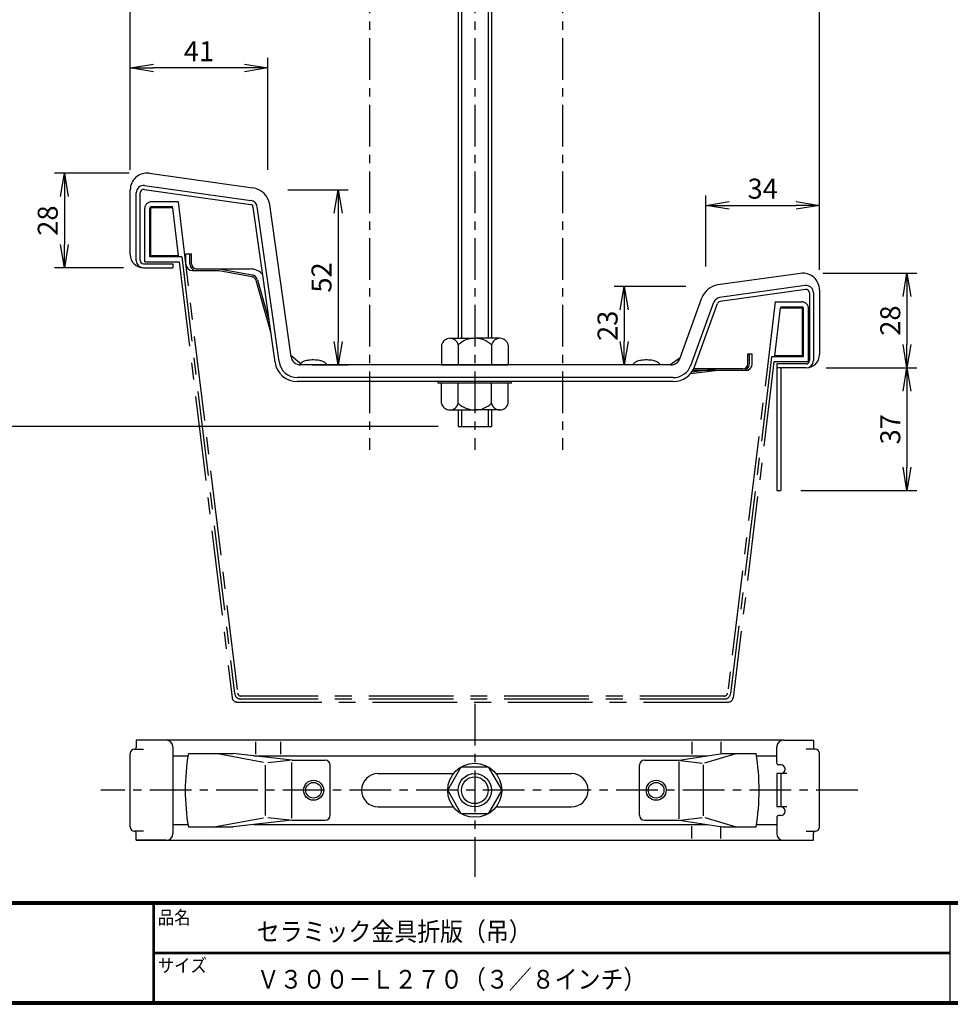
# Model space of a CAD drawing. Extents: x 10 to 808, y 14 to 565.
# Drawn here: x 178 to 458, y 14 to 309 of the extents above; entities that cross this region are included whole.
import ezdxf

# ---------------------------------------------------------------- set-up
doc = ezdxf.new("R2010")
doc.units = 0
doc.header["$LTSCALE"] = 2
doc.linetypes.add('CENTER', pattern=[2, 1.25, -0.25, 0.25, -0.25])
doc.linetypes.add('SLDSECTION0', pattern=[10.16, 6.35, -1.27, 1.27, -1.27])
doc.layers.get('0').update_dxf_attribs({"linetype": 'CONTINUOUS'})
doc.layers.get('DEFPOINTS').update_dxf_attribs({"linetype": 'CONTINUOUS'})
for name, color, linetype in [('CENTER_L', 1, 'CENTER'), ('MOJI', 2, 'CONTINUOUS'), ('NOKITOI', 9, 'SLDSECTION0'), ('SEIHIN', 3, 'CONTINUOUS'), ('SUNPOU', 4, 'CONTINUOUS'), ('ZUWAKU', 7, 'CONTINUOUS')]:
    doc.layers.add(name, color=color, linetype=linetype)
doc.styles.get("Standard").update_dxf_attribs({"font": 'TXT', "bigfont": 'bigfont.shx'})
doc.styles.add('ｽﾀｲﾙ1', font='MS PGothic.ttf')
doc.dimstyles.get("Standard").update_dxf_attribs({"dimtxt": 0.18, "dimasz": 0.18, "dimexe": 0.18, "dimexo": 0.0625, "dimgap": 0.09, "dimtad": 0, "dimtih": 1, "dimtoh": 1, "dimdec": 4, "dimzin": 0, "dimtxsty": 'STANDARD', "dimcen": 0.09, "dimazin": 3, "dimtfac": 1, "dimtdec": 4, "dimtofl": 0, "dimtmove": 0, "dimatfit": 3, "dimtolj": 1, "dimtzin": 0})

# ---------------------------------------------------------------- blocks, each defined once
blk = doc.blocks.new('_OPEN')
at = {"color": 0, "linetype": 'BYBLOCK'}
for p, q in [((-1, 0.167), (0, 0)), ((0, 0), (-1, -0.167)), ((0, 0), (-1, 0))]:
    blk.add_line(p, q, dxfattribs=at)
blk = doc.blocks.new('*D3')
at = {"layer": 'DEFPOINTS', "color": 0, "ltscale": 0.5}
for p in [(414.31, 204.63), (406.71, 167.83), (444.56, 167.83)]:
    blk.add_point(p, dxfattribs=at)
at = {"layer": 'SUNPOU', "ltscale": 0.5}
for p, q in [((420.31, 204.63), (447.56, 204.63)), ((444.56, 197.63), (444.56, 174.83)), ((412.71, 167.83), (447.56, 167.83))]:
    blk.add_line(p, q, dxfattribs=at)
at = {"layer": 'SUNPOU', "ltscale": 0.5, "xscale": 7, "yscale": 7, "zscale": 7}
for p, rotation in [((444.56, 204.63), 90), ((444.56, 167.83), 270)]:
    blk.add_blockref('_OPEN', p, dxfattribs=dict(at, rotation=rotation))
at = {"layer": 'SUNPOU', "ltscale": 0.5, "insert": (439.56, 186.23), "char_height": 6, "attachment_point": 5, "rotation": 90}
blk.add_mtext('\\A1;37', dxfattribs=at)
blk = doc.blocks.new('*D4')
at = {"layer": 'DEFPOINTS', "color": 0, "ltscale": 0.5}
for p in [(413.31, 233.04), (414.31, 204.63), (444.56, 204.63)]:
    blk.add_point(p, dxfattribs=at)
at = {"layer": 'SUNPOU', "ltscale": 0.5}
for p, q in [((419.31, 233.04), (447.56, 233.04)), ((444.56, 226.04), (444.56, 211.63)), ((420.31, 204.63), (447.56, 204.63))]:
    blk.add_line(p, q, dxfattribs=at)
at = {"layer": 'SUNPOU', "ltscale": 0.5, "xscale": 7, "yscale": 7, "zscale": 7}
for p, rotation in [((444.56, 233.04), 90), ((444.56, 204.63), 270)]:
    blk.add_blockref('_OPEN', p, dxfattribs=dict(at, rotation=rotation))
at = {"layer": 'SUNPOU', "ltscale": 0.5, "insert": (439.56, 218.83), "char_height": 6, "attachment_point": 5, "rotation": 90}
blk.add_mtext('\\A1;28', dxfattribs=at)
blk = doc.blocks.new('*D5')
at = {"layer": 'DEFPOINTS', "color": 0, "ltscale": 0.5}
for p in [(418.31, 253.39), (384.25, 229.01), (418.31, 228.04)]:
    blk.add_point(p, dxfattribs=at)
at = {"layer": 'SUNPOU', "ltscale": 0.5}
for p, q in [((384.25, 235.01), (384.25, 256.39)), ((418.31, 234.04), (418.31, 256.39)), ((391.25, 253.39), (411.31, 253.39))]:
    blk.add_line(p, q, dxfattribs=at)
at = {"layer": 'SUNPOU', "ltscale": 0.5, "xscale": 7, "yscale": 7, "zscale": 7, "rotation": 180}
blk.add_blockref('_OPEN', (384.25, 253.39), dxfattribs=at)
at = {"layer": 'SUNPOU', "ltscale": 0.5, "xscale": 7, "yscale": 7, "zscale": 7}
blk.add_blockref('_OPEN', (418.31, 253.39), dxfattribs=at)
at = {"layer": 'SUNPOU', "ltscale": 0.5, "insert": (401.28, 258.39), "char_height": 6, "attachment_point": 5}
blk.add_mtext('\\A1;34', dxfattribs=at)
blk = doc.blocks.new('*D6')
at = {"layer": 'DEFPOINTS', "color": 0, "ltscale": 0.5}
for p in [(418.31, 479.88), (314.91, 463.53), (418.31, 228.04)]:
    blk.add_point(p, dxfattribs=at)
at = {"layer": 'SUNPOU', "ltscale": 0.5}
for p, q in [((314.91, 469.53), (314.91, 482.88)), ((418.31, 234.04), (418.31, 482.88)), ((321.91, 479.88), (411.31, 479.88))]:
    blk.add_line(p, q, dxfattribs=at)
at = {"layer": 'SUNPOU', "ltscale": 0.5, "xscale": 7, "yscale": 7, "zscale": 7, "rotation": 180}
blk.add_blockref('_OPEN', (314.91, 479.88), dxfattribs=at)
at = {"layer": 'SUNPOU', "ltscale": 0.5, "xscale": 7, "yscale": 7, "zscale": 7}
blk.add_blockref('_OPEN', (418.31, 479.88), dxfattribs=at)
at = {"layer": 'SUNPOU', "ltscale": 0.5, "insert": (366.61, 484.88), "char_height": 6, "attachment_point": 5}
blk.add_mtext('\\A1;103', dxfattribs=at)
blk = doc.blocks.new('*D7')
at = {"layer": 'DEFPOINTS', "color": 0, "ltscale": 0.5}
for p in [(211.51, 294.61), (211.51, 258.04), (252.75, 258)]:
    blk.add_point(p, dxfattribs=at)
at = {"layer": 'SUNPOU', "ltscale": 0.5}
for p, q in [((211.51, 264.04), (211.51, 297.61)), ((252.75, 264), (252.75, 297.61)), ((245.75, 294.61), (218.51, 294.61))]:
    blk.add_line(p, q, dxfattribs=at)
at = {"layer": 'SUNPOU', "ltscale": 0.5, "xscale": 7, "yscale": 7, "zscale": 7, "rotation": 180}
blk.add_blockref('_OPEN', (211.51, 294.61), dxfattribs=at)
at = {"layer": 'SUNPOU', "ltscale": 0.5, "xscale": 7, "yscale": 7, "zscale": 7}
blk.add_blockref('_OPEN', (252.75, 294.61), dxfattribs=at)
at = {"layer": 'SUNPOU', "ltscale": 0.5, "insert": (232.13, 299.61), "char_height": 6, "attachment_point": 5}
blk.add_mtext('\\A1;41', dxfattribs=at)
blk = doc.blocks.new('*D8')
at = {"layer": 'DEFPOINTS', "color": 0, "ltscale": 0.5}
for p in [(157.72, 456.53), (319.91, 456.53), (309.91, 187.03)]:
    blk.add_point(p, dxfattribs=at)
at = {"layer": 'SUNPOU', "color": 4, "ltscale": 0.5}
for p, q in [((313.91, 456.53), (154.72, 456.53)), ((157.72, 194.03), (157.72, 449.53)), ((303.91, 187.03), (154.72, 187.03))]:
    blk.add_line(p, q, dxfattribs=at)
at = {"layer": 'SUNPOU', "color": 4, "ltscale": 0.5, "xscale": 7, "yscale": 7, "zscale": 7}
for p, rotation in [((157.72, 456.53), 90), ((157.72, 187.03), 270)]:
    blk.add_blockref('_OPEN', p, dxfattribs=dict(at, rotation=rotation))
at = {"layer": 'SUNPOU', "color": 4, "ltscale": 0.5, "insert": (152.72, 321.78), "char_height": 6, "attachment_point": 5, "rotation": 90}
blk.add_mtext('\\A1;270', dxfattribs=at)
blk = doc.blocks.new('*D9')
at = {"layer": 'DEFPOINTS', "color": 0, "ltscale": 0.5}
for p in [(211.51, 479.88), (314.91, 463.53), (211.51, 258.04)]:
    blk.add_point(p, dxfattribs=at)
at = {"layer": 'SUNPOU', "ltscale": 0.5}
for p, q in [((211.51, 264.04), (211.51, 482.88)), ((314.91, 469.53), (314.91, 482.88)), ((307.91, 479.88), (218.51, 479.88))]:
    blk.add_line(p, q, dxfattribs=at)
at = {"layer": 'SUNPOU', "ltscale": 0.5, "xscale": 7, "yscale": 7, "zscale": 7, "rotation": 180}
blk.add_blockref('_OPEN', (211.51, 479.88), dxfattribs=at)
at = {"layer": 'SUNPOU', "ltscale": 0.5, "xscale": 7, "yscale": 7, "zscale": 7}
blk.add_blockref('_OPEN', (314.91, 479.88), dxfattribs=at)
at = {"layer": 'SUNPOU', "ltscale": 0.5, "insert": (263.21, 484.88), "char_height": 6, "attachment_point": 5}
blk.add_mtext('\\A1;103', dxfattribs=at)
blk = doc.blocks.new('*D10')
at = {"layer": 'DEFPOINTS', "color": 0, "ltscale": 0.5}
for p in [(217.21, 263), (191.75, 234.63), (215.51, 234.63)]:
    blk.add_point(p, dxfattribs=at)
at = {"layer": 'SUNPOU', "ltscale": 0.5}
for p, q in [((211.21, 263), (188.75, 263)), ((191.75, 256), (191.75, 241.63)), ((209.51, 234.63), (188.75, 234.63))]:
    blk.add_line(p, q, dxfattribs=at)
at = {"layer": 'SUNPOU', "ltscale": 0.5, "xscale": 7, "yscale": 7, "zscale": 7}
for p, rotation in [((191.75, 263), 90), ((191.75, 234.63), 270)]:
    blk.add_blockref('_OPEN', p, dxfattribs=dict(at, rotation=rotation))
at = {"layer": 'SUNPOU', "ltscale": 0.5, "insert": (186.75, 248.81), "char_height": 6, "attachment_point": 5, "rotation": 90}
blk.add_mtext('\\A1;28', dxfattribs=at)
blk = doc.blocks.new('*D11')
at = {"layer": 'DEFPOINTS', "color": 0, "ltscale": 0.5}
for p in [(252.75, 258), (260.13, 205.53), (273.9, 205.53)]:
    blk.add_point(p, dxfattribs=at)
at = {"layer": 'SUNPOU', "ltscale": 0.5}
for p, q in [((258.75, 258), (276.9, 258)), ((273.9, 251), (273.9, 212.53)), ((266.13, 205.53), (276.9, 205.53))]:
    blk.add_line(p, q, dxfattribs=at)
at = {"layer": 'SUNPOU', "ltscale": 0.5, "xscale": 7, "yscale": 7, "zscale": 7}
for p, rotation in [((273.9, 258), 90), ((273.9, 205.53), 270)]:
    blk.add_blockref('_OPEN', p, dxfattribs=dict(at, rotation=rotation))
at = {"layer": 'SUNPOU', "ltscale": 0.5, "insert": (268.9, 231.76), "char_height": 6, "attachment_point": 5, "rotation": 90}
blk.add_mtext('\\A1;52', dxfattribs=at)
blk = doc.blocks.new('*D12')
at = {"layer": 'DEFPOINTS', "color": 0, "ltscale": 0.5}
for p in [(384.25, 229.01), (359.73, 205.53), (375.71, 205.53)]:
    blk.add_point(p, dxfattribs=at)
at = {"layer": 'SUNPOU', "ltscale": 0.5}
for p, q in [((378.25, 229.01), (356.73, 229.01)), ((359.73, 222.01), (359.73, 212.53)), ((369.71, 205.53), (356.73, 205.53))]:
    blk.add_line(p, q, dxfattribs=at)
at = {"layer": 'SUNPOU', "ltscale": 0.5, "xscale": 7, "yscale": 7, "zscale": 7}
for p, rotation in [((359.73, 229.01), 90), ((359.73, 205.53), 270)]:
    blk.add_blockref('_OPEN', p, dxfattribs=dict(at, rotation=rotation))
at = {"layer": 'SUNPOU', "ltscale": 0.5, "insert": (354.73, 217.27), "char_height": 6, "attachment_point": 5, "rotation": 90}
blk.add_mtext('\\A1;23', dxfattribs=at)

msp = doc.modelspace()

# ---------------------------------------------------------------- linework, layer by layer
at = {"layer": 'CENTER_L', "ltscale": 5}
for p, q in [((283.25, 463.53), (283.25, 180.03)), ((314.91, 463.53), (314.91, 180.03)), ((341.25, 463.53), (341.25, 180.03)), ((314.88, 103.94), (314.88, 52)), ((429.84, 77.97), (202.69, 77.97))]:
    msp.add_line(p, q, dxfattribs=at)
at = {"layer": 'NOKITOI', "ltscale": 2}
for p, q in [((225.84, 254.42), (217.84, 254.42)), ((225.84, 254.42), (243.73, 107.1)), ((215.84, 236.42), (215.84, 252.42)), ((217.34, 237.92), (217.34, 252.42)), ((217.64, 238.22), (217.64, 252.42)), ((224.24, 252.92), (217.84, 252.92)), ((224.24, 252.62), (217.84, 252.62)), ((225.99, 238.22), (224.24, 252.62)), ((215.84, 236.42), (226.21, 236.42)), ((226.94, 237.92), (217.34, 237.92)), ((225.99, 238.22), (217.64, 238.22)), ((226.21, 236.42), (242.08, 105.74)), ((226.94, 237.92), (242.84, 106.99)), ((405.05, 224.42), (390.76, 107.1)), ((405.05, 224.42), (413.05, 224.42)), ((404.89, 208.22), (406.64, 222.62)), ((406.64, 222.92), (413.05, 222.92)), ((406.64, 222.62), (413.05, 222.62)), ((413.25, 208.22), (413.25, 222.42)), ((413.55, 207.92), (413.55, 222.42)), ((415.05, 206.42), (415.05, 222.42)), ((403.95, 207.92), (391.65, 106.99)), ((413.55, 207.92), (403.95, 207.92)), ((413.25, 208.22), (404.89, 208.22)), ((404.67, 206.42), (392.41, 105.74)), ((415.05, 206.42), (404.67, 206.42)), ((243.57, 104.42), (390.92, 104.42)), ((389.77, 106.22), (244.73, 106.22)), ((389.77, 105.32), (244.73, 105.32))]:
    msp.add_line(p, q, dxfattribs=at)
for centre, radius, start, end in [((217.84, 252.42), 2, 90, 180), ((217.84, 252.42), 0.5, 89.9857, 179.9857), ((217.84, 252.42), 0.2, 89.9857, 179.9857), ((413.05, 222.42), 2, 0, 90), ((413.05, 222.42), 0.5, 360, 90), ((413.05, 222.42), 0.2, 360, 90), ((244.73, 107.22), 1.9, 186.926, 270), ((244.73, 107.22), 1, 186.926, 270), ((389.77, 107.22), 1, 270, 353.055), ((389.77, 107.22), 1.9, 270, 353.055), ((243.57, 105.92), 1.5, 186.9218, 269.9986), ((390.92, 105.92), 1.5, 270.0001, 353.0579)]:
    msp.add_arc(centre, radius, start, end, dxfattribs=at)
at = {"layer": 'SEIHIN'}
for p, q in [((309.93, 415.4), (309.93, 213.53)), ((319.93, 415.4), (319.93, 213.53)), ((217.21, 263), (248.27, 258.63)), ((211.51, 238.63), (211.51, 258.04)), ((213.31, 236.83), (213.31, 257.17)), ((214.51, 236.83), (214.51, 257.17)), ((215.65, 258.17), (247.58, 253.68)), ((215.82, 259.35), (247.74, 254.87)), ((254.96, 206.38), (248.43, 252.83)), ((256.15, 206.55), (249.62, 252.99)), ((259.79, 207.94), (253.38, 253.52)), ((228.19, 238.83), (229.91, 238.83)), ((228.19, 235.83), (228.19, 238.83)), ((229.41, 235.83), (229.41, 238.83)), ((229.91, 235.83), (229.91, 238.83)), ((215.51, 235.83), (224.31, 235.83)), ((215.51, 234.63), (224.31, 234.63)), ((224.31, 235.83), (224.31, 234.63)), ((230.19, 233.83), (238.15, 233.83)), ((231.14, 234.35), (231.27, 234.33)), ((231.27, 234.33), (231.41, 234.33)), ((231.41, 234.33), (247.46, 234.33)), ((238.15, 233.83), (247.99, 232.02)), ((238.19, 234.33), (248.09, 232.51)), ((249.17, 230.96), (253.74, 215.01)), ((249.65, 231.1), (253.24, 218.56)), ((412.62, 233), (387.82, 229.51)), ((414.01, 229.35), (388.35, 225.75)), ((414.17, 228.17), (388.52, 224.56)), ((418.31, 228.04), (418.31, 208.63)), ((376.38, 207.37), (383.02, 225.62)), ((415.31, 227.17), (415.31, 206.83)), ((416.51, 227.17), (416.51, 206.83)), ((379.71, 205.41), (386.59, 224.32)), ((380.84, 205), (387.72, 223.91)), ((307.43, 213.53), (314.93, 213.53)), ((322.43, 213.53), (314.93, 213.53)), ((304.93, 211.53), (304.93, 205.53)), ((309.93, 211.53), (309.93, 205.53)), ((319.93, 211.53), (319.93, 205.53)), ((324.93, 211.53), (324.93, 205.53)), ((263.01, 205.53), (259.72, 208.38)), ((373.37, 205.53), (376.51, 207.72)), ((396.79, 205.83), (396.79, 208.83)), ((396.79, 208.83), (398.15, 208.83)), ((397.29, 205.83), (397.29, 208.83)), ((398.15, 205.83), (398.15, 208.83)), ((373.75, 205.53), (262.56, 205.53)), ((304.93, 205.53), (324.93, 205.53)), ((304.93, 205.53), (324.93, 205.53)), ((379.68, 202.99), (386.99, 203.88)), ((380.01, 203.42), (386.99, 204.33)), ((386.99, 203.83), (380.28, 203.83)), ((395.29, 204.33), (380.55, 204.33)), ((396.15, 203.83), (386.99, 203.83)), ((405.51, 205.83), (405.51, 167.83)), ((414.31, 205.83), (405.51, 205.83)), ((414.31, 204.63), (405.51, 204.63)), ((406.71, 204.63), (406.71, 167.83)), ((374.45, 201.73), (261.69, 201.73)), ((374.45, 200.53), (261.69, 200.53)), ((303.91, 200.03), (303.91, 200.53)), ((325.91, 200.03), (303.91, 200.03)), ((304.91, 194.03), (304.91, 200.03)), ((309.91, 194.03), (309.91, 200.03)), ((319.91, 194.03), (319.91, 200.03)), ((324.91, 194.03), (324.91, 200.03)), ((325.91, 200.03), (325.91, 200.53)), ((307.41, 192.03), (314.91, 192.03)), ((309.91, 192.03), (309.91, 187.03)), ((322.41, 192.03), (314.91, 192.03)), ((319.91, 192.03), (319.91, 187.03)), ((309.91, 187.03), (319.91, 187.03)), ((405.51, 167.83), (406.71, 167.83)), ((285.91, 82.97), (308.5, 82.97)), ((306.78, 77.97), (310.83, 84.98)), ((310.83, 84.98), (318.93, 84.98)), ((318.93, 84.98), (322.98, 77.97)), ((321.25, 82.97), (343.91, 82.97)), ((310.83, 70.95), (306.78, 77.97)), ((322.98, 77.97), (318.93, 70.95)), ((285.91, 72.97), (308.5, 72.97)), ((318.93, 70.95), (310.83, 70.95)), ((321.25, 72.97), (343.81, 72.97))]:
    msp.add_line(p, q, dxfattribs=at)
at = {"layer": 'SEIHIN', "color": 2}
for p, q in [((310.93, 415.4), (310.93, 213.53)), ((318.93, 415.4), (318.93, 213.53)), ((310.91, 192.03), (310.91, 187.03)), ((318.91, 192.03), (318.91, 187.03))]:
    msp.add_line(p, q, dxfattribs=at)
at = {"layer": 'SEIHIN', "ltscale": 5}
for p, q in [((407.51, 92.97), (213.31, 92.97)), ((213.31, 92.97), (213.31, 90.77)), ((249.12, 92.47), (249.12, 88.77)), ((256.58, 92.47), (256.58, 88.77)), ((380.01, 92.47), (380.01, 88.77)), ((388.73, 92.47), (388.73, 88.77)), ((407.51, 92.97), (416.51, 92.97)), ((416.51, 92.97), (416.51, 90.77)), ((211.51, 66.97), (211.51, 88.97)), ((212.81, 90.27), (215.49, 90.27)), ((224.31, 90.97), (224.31, 64.97)), ((228.95, 88.97), (242.4, 88.97)), ((251.45, 86.3), (237.16, 88.97)), ((259.97, 86.97), (242.4, 88.97)), ((376.21, 86.97), (389.23, 88.97)), ((383.87, 86.18), (393.28, 88.97)), ((389.23, 88.97), (399.27, 88.97)), ((405.51, 86.07), (405.51, 90.97)), ((417.01, 90.27), (414.33, 90.27)), ((418.31, 66.97), (418.31, 88.97)), ((224.31, 88.27), (228.83, 88.27)), ((248.55, 88.27), (318.88, 88.27)), ((259.3, 86.9), (252.79, 86.25)), ((259.97, 86.97), (270.01, 86.97)), ((259.97, 69.65), (259.97, 86.29)), ((318.88, 88.27), (384.67, 88.27)), ((365.81, 86.97), (376.21, 86.97)), ((376.21, 69.38), (376.21, 86.56)), ((376.62, 86.92), (383.07, 86.11)), ((383.48, 70.29), (383.48, 85.65)), ((399.39, 88.27), (405.51, 88.27)), ((252.11, 70.44), (252.11, 85.5)), ((271.51, 70.47), (271.51, 85.47)), ((364.31, 70.47), (364.31, 85.47)), ((405.51, 82.97), (405.51, 72.97)), ((408.51, 82.97), (405.51, 82.97)), ((406.71, 85.57), (406.01, 85.57)), ((406.71, 82.97), (406.71, 72.97)), ((408.51, 72.97), (405.51, 72.97)), ((251.45, 69.64), (237.16, 66.97)), ((259.97, 68.97), (242.4, 66.97)), ((259.3, 69.04), (252.79, 69.69)), ((259.97, 68.97), (270.01, 68.97)), ((365.81, 68.97), (376.21, 68.97)), ((376.21, 68.97), (389.23, 66.97)), ((376.62, 69.02), (383.07, 69.83)), ((383.87, 69.76), (393.28, 66.97)), ((405.51, 69.87), (405.51, 64.97)), ((406.71, 70.37), (406.01, 70.37)), ((215.49, 65.67), (212.81, 65.67)), ((213.31, 62.97), (213.31, 65.17)), ((224.31, 67.67), (228.83, 67.67)), ((228.95, 66.97), (242.4, 66.97)), ((248.55, 67.67), (318.88, 67.67)), ((318.88, 67.67), (384.67, 67.67)), ((380.01, 63.47), (380.01, 67.17)), ((388.73, 63.47), (388.73, 67.17)), ((389.23, 66.97), (399.27, 66.97)), ((399.39, 67.67), (405.51, 67.67)), ((414.33, 65.67), (417.01, 65.67)), ((416.51, 62.97), (416.51, 65.17)), ((222.31, 62.97), (213.31, 62.97)), ((213.31, 62.97), (407.51, 62.97)), ((407.51, 62.97), (416.51, 62.97))]:
    msp.add_line(p, q, dxfattribs=at)
at = {"layer": 'SEIHIN'}
for radius in [8.1, 5]:
    msp.add_circle((314.88, 77.97), radius, dxfattribs=at)
at = {"layer": 'SEIHIN', "ltscale": 5}
for centre, radius in [((266.51, 77.97), 3), ((266.51, 77.97), 2.35), ((369.31, 77.97), 3), ((369.31, 77.97), 2.35)]:
    msp.add_circle(centre, radius, dxfattribs=at)
at = {"layer": 'SEIHIN', "color": 2}
msp.add_circle((314.88, 77.97), 4, dxfattribs=at)
at = {"layer": 'SEIHIN'}
for centre, radius, start, end in [((216.51, 258.04), 5, 82, 180), ((215.51, 257.17), 2.2, 82, 180), ((215.51, 257.17), 1, 82, 180), ((247.44, 252.69), 6, 8, 82), ((247.44, 252.69), 2.2, 8, 82), ((247.44, 252.69), 1, 8, 82), ((215.51, 238.63), 4, 180, 270), ((215.51, 236.83), 2.2, 180, 270), ((215.51, 236.83), 1, 180, 270), ((230.19, 235.83), 2, 180, 270), ((231.41, 235.83), 2, 180, 261.582), ((231.41, 235.83), 1.5, 180, 259.6902), ((247.46, 229.33), 5, 40.1184, 90), ((247.72, 230.54), 1.5, 16.0154, 79.6075), ((247.72, 230.54), 2, 16.0154, 79.6113), ((413.31, 228.04), 5, 360, 98), ((388.66, 223.57), 6, 98, 160), ((414.31, 227.17), 2.2, 360, 98), ((414.31, 227.17), 1, 360, 98), ((388.66, 223.57), 2.2, 98, 160), ((388.66, 223.57), 1, 98, 160), ((307.43, 210.96), 2.56, 12.6771, 167.3205), ((314.93, 206.28), 7.25, 89.9998, 133.605), ((314.93, 206.28), 7.25, 46.3951, 90.0001), ((322.43, 210.96), 2.56, 12.6797, 167.3226), ((262.56, 208.33), 2.8, 188, 270), ((265.89, 200.31), 6.69, 96.499, 109.402), ((266.38, 196.03), 11, 86.4445, 96.499), ((266.47, 197.41), 9.61, 76.2386, 86.4445), ((267.84, 203), 3.86, 60.1012, 76.2386), ((365.89, 200.31), 6.69, 96.499, 109.402), ((366.38, 196.03), 11, 86.4445, 96.499), ((366.47, 197.41), 9.61, 76.2386, 86.4445), ((367.84, 203), 3.86, 60.1012, 76.2386), ((373.75, 208.33), 2.8, 270, 340), ((414.31, 208.63), 4, 270, 0), ((414.31, 206.83), 2.2, 270, 360), ((414.31, 206.83), 1, 270, 360), ((261.69, 207.33), 6.8, 188, 270), ((261.69, 207.33), 5.6, 188, 270), ((262.97, 205.53), 0.563, 168.6142, 180), ((263.05, 205.51), 0.641, 157.9488, 168.6142), ((263.3, 205.41), 0.912, 125.5179, 157.9488), ((264.87, 203.2), 3.62, 109.402, 125.5179), ((268.85, 204.76), 1.82, 38.4047, 60.1012), ((269.81, 205.53), 0.597, 0, 38.4047), ((362.97, 205.53), 0.563, 168.6142, 180), ((363.05, 205.51), 0.641, 157.9488, 168.6142), ((363.3, 205.41), 0.912, 125.5179, 157.9488), ((364.87, 203.2), 3.62, 109.402, 125.5179), ((368.85, 204.76), 1.82, 38.4047, 60.1012), ((369.81, 205.53), 0.597, 0, 38.4047), ((374.45, 207.33), 5.6, 270, 340), ((374.45, 207.33), 6.8, 270, 340), ((395.29, 205.83), 1.5, 270, 360), ((395.29, 205.83), 2, 270, 360), ((396.15, 205.83), 2, 270, 360), ((307.41, 194.59), 2.56, 192.6797, 347.3226), ((314.91, 199.28), 7.25, 226.395, 270.0002), ((314.91, 199.27), 7.25, 269.9998, 313.605), ((322.41, 194.59), 2.56, 192.6796, 347.3181), ((285.91, 77.97), 5, 90, 270), ((343.91, 77.97), 5, 270, 90)]:
    msp.add_arc(centre, radius, start, end, dxfattribs=at)
at = {"layer": 'SEIHIN', "ltscale": 5}
for centre, radius, start, end in [((222.31, 90.97), 2, 0, 90), ((407.51, 90.97), 2, 90, 180), ((212.81, 88.97), 1.3, 90, 180), ((212.81, 90.77), 0.5, 270, 0), ((292.88, 77.97), 64.87, 170.2371, 189.7629), ((335.34, 77.97), 64.87, 350.2371, 9.7629), ((417.01, 90.77), 0.5, 180, 270), ((417.01, 88.97), 1.3, 0, 90), ((270.01, 85.47), 1.5, 0, 90), ((365.81, 85.47), 1.5, 90, 180), ((406.01, 86.07), 0.5, 180, 270), ((406.71, 84.27), 1.3, 270, 90), ((406.71, 71.67), 1.3, 270, 90), ((270.01, 70.47), 1.5, 270, 0), ((365.81, 70.47), 1.5, 180, 270), ((406.01, 69.87), 0.5, 90, 180), ((212.81, 66.97), 1.3, 180, 270), ((212.81, 65.17), 0.5, 0, 90), ((222.31, 64.97), 2, 270, 0), ((407.51, 64.97), 2, 180, 270), ((417.01, 65.17), 0.5, 90, 180), ((417.01, 66.97), 1.3, 270, 0)]:
    msp.add_arc(centre, radius, start, end, dxfattribs=at)
at = {"layer": 'ZUWAKU'}
for p, q in [((10.05, 44.58), (807.45, 44.58)), ((10.05, 44.38), (807.45, 44.38)), ((10.05, 44.18), (807.45, 44.18)), ((10.05, 43.98), (807.45, 43.98)), ((10.05, 43.78), (807.45, 43.78)), ((218.3, 43.78), (218.3, 14.58)), ((218.5, 43.78), (218.5, 14.58)), ((218.7, 43.78), (218.7, 14.58)), ((457.47, 43.78), (457.47, 14.58)), ((218.7, 29.38), (457.47, 29.38)), ((218.7, 29.18), (457.47, 29.18)), ((218.7, 28.98), (457.47, 28.98))]:
    msp.add_line(p, q, dxfattribs=at)
for points in [[(10.05, 565.38), (10.05, 13.78), (807.65, 13.78), (807.65, 565.38)], [(10.25, 565.18), (10.25, 13.98), (807.45, 13.98), (807.45, 565.18)], [(10.45, 564.98), (10.45, 14.18), (807.25, 14.18), (807.25, 564.98)], [(10.65, 564.78), (10.65, 14.38), (807.05, 14.38), (807.05, 564.78)], [(10.85, 564.58), (10.85, 14.58), (806.85, 14.58), (806.85, 564.58)]]:
    msp.add_lwpolyline(points, close=True, dxfattribs=at)

# ---------------------------------------------------------------- texts
at = {"layer": 'MOJI', "style": 'ｽﾀｲﾙ1', "width": 0.9}
for s, p in [('セラミック金具折版（吊）', (249.47, 32.8)), ('Ｖ３００－Ｌ２７０（３／８インチ）', (249.47, 18.49))]:
    msp.add_text(s, height=5.6, dxfattribs=at).set_placement(p)
at = {"layer": 'ZUWAKU', "style": 'ｽﾀｲﾙ1', "width": 0.9}
for s, p in [('品名', (219.77, 37.84)), ('サイズ', (219.77, 23.44))]:
    msp.add_text(s, height=4, dxfattribs=at).set_placement(p)

# ---------------------------------------------------------------- dimensions: what is measured, and where the dimension line sits
at = {"layer": 'SUNPOU'}
for base, p1, p2, picture, middle in [((211.51, 479.88), (314.91, 463.53), (211.51, 258.04), '*D9', (263.21, 484.88)), ((418.31, 479.88), (314.91, 463.53), (418.31, 228.04), '*D6', (366.61, 484.88)), ((211.51, 294.61), (252.75, 258), (211.51, 258.04), '*D7', (232.13, 299.61)), ((418.31, 253.39), (384.25, 229.01), (418.31, 228.04), '*D5', (401.28, 258.39))]:
    dim = msp.add_linear_dim(base=base, p1=p1, p2=p2, dimstyle='STANDARD', override={"dimtxt": 6, "dimasz": 7, "dimexe": 3, "dimexo": 6, "dimgap": 2, "dimtad": 3, "dimtih": 0, "dimtoh": 0, "dimdec": 0, "dimblk1": 'OPEN', "dimblk2": 'OPEN', "dimsah": 1, "dimcen": 150, "dimclrd": 256, "dimclre": 256, "dimclrt": 256, "dimtdec": 0, "dimtofl": 1, "dimldrblk": 'OPEN', "dimlwd": 65535, "dimlwe": 65535}, dxfattribs=at)
    dim.commit()
    dim.dimension.update_dxf_attribs({"geometry": picture, "text_midpoint": middle})
for base, p1, p2, override, picture, middle in [((157.72102098, 456.52545487), (309.91146457, 187.02545487), (319.91146457, 456.52545487), {"dimtxt": 6, "dimasz": 7, "dimexe": 3, "dimexo": 6, "dimgap": 2, "dimtad": 3, "dimtih": 0, "dimtoh": 0, "dimdec": 0, "dimblk1": 'OPEN', "dimblk2": 'OPEN', "dimsah": 1, "dimcen": 150, "dimclrd": 4, "dimclre": 4, "dimclrt": 4, "dimtdec": 2, "dimtofl": 1}, '*D8', (152.72102098, 321.77545487)), ((191.75, 234.63), (217.21, 263), (215.51, 234.63), {"dimtxt": 6, "dimasz": 7, "dimexe": 3, "dimexo": 6, "dimgap": 2, "dimtad": 3, "dimtih": 0, "dimtoh": 0, "dimdec": 0, "dimblk1": 'OPEN', "dimblk2": 'OPEN', "dimsah": 1, "dimcen": 150, "dimclrd": 256, "dimclre": 256, "dimclrt": 256, "dimtdec": 0, "dimtofl": 1, "dimldrblk": 'OPEN', "dimlwd": 65535, "dimlwe": 65535}, '*D10', (186.75, 248.81)), ((273.9, 205.53), (252.75, 258), (260.13, 205.53), {"dimtxt": 6, "dimasz": 7, "dimexe": 3, "dimexo": 6, "dimgap": 2, "dimtad": 3, "dimtih": 0, "dimtoh": 0, "dimdec": 0, "dimblk1": 'OPEN', "dimblk2": 'OPEN', "dimsah": 1, "dimcen": 150, "dimclrd": 256, "dimclre": 256, "dimclrt": 256, "dimtdec": 0, "dimtofl": 1, "dimldrblk": 'OPEN', "dimlwd": 65535, "dimlwe": 65535}, '*D11', (268.9, 231.76)), ((444.56, 204.63), (413.31, 233.04), (414.31, 204.63), {"dimtxt": 6, "dimasz": 7, "dimexe": 3, "dimexo": 6, "dimgap": 2, "dimtad": 3, "dimtih": 0, "dimtoh": 0, "dimdec": 0, "dimblk1": 'OPEN', "dimblk2": 'OPEN', "dimsah": 1, "dimcen": 150, "dimclrd": 256, "dimclre": 256, "dimclrt": 256, "dimtdec": 0, "dimtofl": 1, "dimldrblk": 'OPEN', "dimlwd": 65535, "dimlwe": 65535}, '*D4', (439.56, 218.83)), ((359.73, 205.53), (384.25, 229.01), (375.71, 205.53), {"dimtxt": 6, "dimasz": 7, "dimexe": 3, "dimexo": 6, "dimgap": 2, "dimtad": 3, "dimtih": 0, "dimtoh": 0, "dimdec": 0, "dimblk1": 'OPEN', "dimblk2": 'OPEN', "dimsah": 1, "dimcen": 150, "dimclrd": 256, "dimclre": 256, "dimclrt": 256, "dimtdec": 0, "dimtofl": 1, "dimldrblk": 'OPEN', "dimlwd": 65535, "dimlwe": 65535}, '*D12', (354.73, 217.27)), ((444.56, 167.83), (414.31, 204.63), (406.71, 167.83), {"dimtxt": 6, "dimasz": 7, "dimexe": 3, "dimexo": 6, "dimgap": 2, "dimtad": 3, "dimtih": 0, "dimtoh": 0, "dimdec": 0, "dimblk1": 'OPEN', "dimblk2": 'OPEN', "dimsah": 1, "dimcen": 150, "dimclrd": 256, "dimclre": 256, "dimclrt": 256, "dimtdec": 0, "dimtofl": 1, "dimldrblk": 'OPEN', "dimlwd": 65535, "dimlwe": 65535}, '*D3', (439.56, 186.23))]:
    dim = msp.add_linear_dim(base=base, p1=p1, p2=p2, angle=90, dimstyle='STANDARD', override=override, dxfattribs=at)
    dim.commit()
    dim.dimension.update_dxf_attribs({"geometry": picture, "text_midpoint": middle})

doc.saveas('drawing.dxf')
